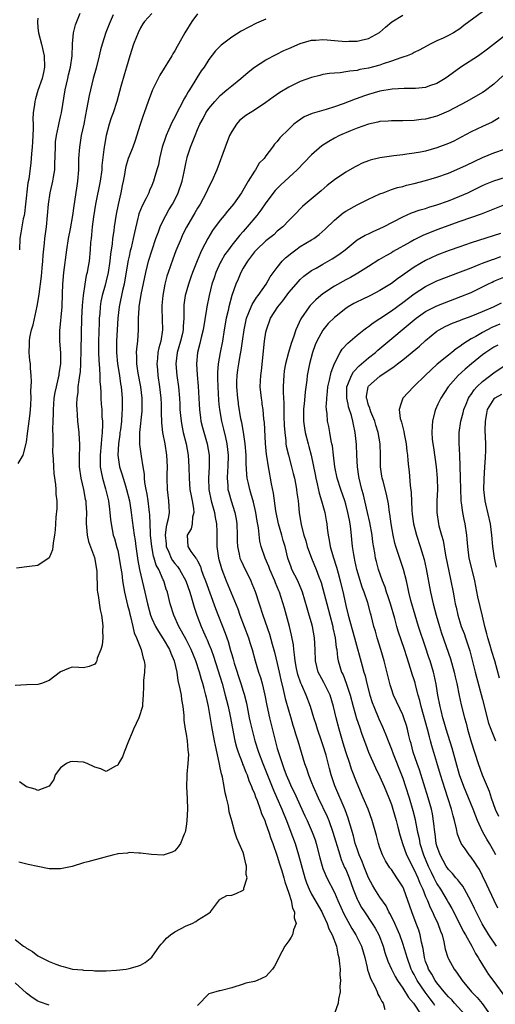
# Model space of a CAD drawing. Units: inches. Extents: x 2529000 to 2532000, y 1545000 to 1548000.
# Drawn here: x 2529574 to 2529657, y 1545327 to 1545499 of the extents above; entities that cross this region are included whole.
import ezdxf

# ---------------------------------------------------------------- set-up
doc = ezdxf.new("R2010")
doc.units = ezdxf.units.IN
doc.header["$MEASUREMENT"] = 0
doc.layers.add('LD25291545_2ft', color=143, linetype='Continuous')

msp = doc.modelspace()

# ---------------------------------------------------------------- linework, layer by layer
at = {"layer": 'LD25291545_2ft'}
for points, elevation in [([(2529597, 1545500.4), (2529595.71, 1545499), (2529595.41, 1545498.59), (2529595, 1545497.9), (2529594.57, 1545497), (2529594.29, 1545496.29), (2529593.8, 1545495), (2529593.13, 1545493), (2529592.56, 1545491), (2529592.2, 1545489.8), (2529591.58, 1545487.58), (2529591.3, 1545486.7), (2529590.85, 1545485), (2529590.2, 1545483), (2529589.88, 1545482.12), (2529589.53, 1545481), (2529588.97, 1545479), (2529588.66, 1545477.34), (2529588.61, 1545477), (2529588.58, 1545476.58), (2529588.24, 1545473.76), (2529588.2, 1545473), (2529587.92, 1545471), (2529587.11, 1545467), (2529586.75, 1545464.75), (2529586.54, 1545463), (2529586.41, 1545461.59), (2529586.33, 1545461), (2529586.26, 1545460.26), (2529586.18, 1545459), (2529585.99, 1545457), (2529585.79, 1545455.79), (2529585.64, 1545455), (2529585.5, 1545454.5), (2529585.24, 1545453), (2529584.96, 1545451), (2529584.78, 1545449.22), (2529584.67, 1545447), (2529584.53, 1545441.47), (2529584.48, 1545439), (2529584.41, 1545437.59), (2529584.33, 1545437), (2529584.17, 1545436.17), (2529584.04, 1545435), (2529583.99, 1545434.01), (2529583.82, 1545433), (2529583.78, 1545431.94), (2529583.77, 1545431.78), (2529583.81, 1545431), (2529583.91, 1545430.09), (2529583.98, 1545429), (2529584.2, 1545427), (2529584.22, 1545425.78), (2529584.28, 1545425), (2529584.29, 1545424.29), (2529584.22, 1545423), (2529584.23, 1545421.77), (2529584.27, 1545421), (2529584.56, 1545419), (2529585.01, 1545417), (2529585.32, 1545415.32), (2529585.4, 1545415), (2529585.44, 1545414.56), (2529585.52, 1545413), (2529585.46, 1545411.46), (2529585.46, 1545411), (2529585.53, 1545410.47), (2529585.63, 1545409), (2529585.89, 1545407.89), (2529586.94, 1545405.06), (2529587, 1545404.79), (2529587.31, 1545403), (2529587.32, 1545402.68), (2529587.39, 1545399.39), (2529587.44, 1545399), (2529587.59, 1545398.41), (2529587.91, 1545395.91), (2529588.18, 1545395), (2529588.36, 1545393.64), (2529588.41, 1545393), (2529588.36, 1545392.36), (2529588.38, 1545391), (2529588.28, 1545389.72), (2529588.06, 1545389), (2529587.43, 1545387.43), (2529587.33, 1545387), (2529587.23, 1545386.77), (2529587, 1545386.39), (2529586.02, 1545385.98), (2529585, 1545385.77), (2529584.2, 1545385.8), (2529583, 1545385.9), (2529582.38, 1545385.62), (2529581, 1545385.06), (2529579, 1545383.55), (2529577.62, 1545383), (2529577, 1545382.84), (2529575, 1545382.8), (2529573, 1545382.67)], 7818), ([(2529573, 1545338.17), (2529574.51, 1545337), (2529574.82, 1545336.82), (2529575, 1545336.65), (2529576.07, 1545336.07), (2529577, 1545335.32), (2529577.22, 1545335.22), (2529577.6, 1545335), (2529579, 1545334.34), (2529580.14, 1545333.86), (2529581, 1545333.55), (2529581.44, 1545333.44), (2529583.05, 1545333), (2529584.84, 1545332.84), (2529585, 1545332.8), (2529586.72, 1545332.72), (2529587, 1545332.68), (2529589, 1545332.68), (2529590.8, 1545332.8), (2529592.46, 1545333), (2529593, 1545333.1), (2529594.49, 1545333.51), (2529595, 1545333.67), (2529595.85, 1545334.15), (2529597, 1545335.06), (2529598.32, 1545337), (2529598.62, 1545337.38), (2529599, 1545337.73), (2529599.57, 1545338.43), (2529600.28, 1545339), (2529601, 1545339.5), (2529603, 1545340.57), (2529604.05, 1545341), (2529604.7, 1545341.3), (2529605, 1545341.54), (2529606.51, 1545342.51), (2529607, 1545342.8), (2529607.29, 1545343), (2529608.88, 1545345.12), (2529609, 1545345.23), (2529610.15, 1545345.85), (2529611, 1545345.93), (2529611.76, 1545346.24), (2529613, 1545346.79), (2529613.1, 1545346.9), (2529613.14, 1545347), (2529613.14, 1545347.14), (2529613.69, 1545349), (2529613.55, 1545349.55), (2529613.6, 1545351), (2529613.45, 1545351.45), (2529613.14, 1545353), (2529613, 1545353.4), (2529612.33, 1545355), (2529611.91, 1545355.91), (2529611.57, 1545357), (2529611, 1545358.93), (2529610.56, 1545360.56), (2529610.41, 1545361.59), (2529610.09, 1545363), (2529609.86, 1545363.86), (2529609.69, 1545365), (2529609.39, 1545366.61), (2529609.28, 1545367), (2529609.21, 1545367.21), (2529609, 1545368.26), (2529608.86, 1545368.86), (2529608.82, 1545369.18), (2529608.14, 1545372.14), (2529608, 1545373), (2529607.5, 1545375.5), (2529606.9, 1545379), (2529606.55, 1545380.55), (2529606.47, 1545381), (2529606.14, 1545382.14), (2529605.93, 1545383), (2529605.7, 1545383.7), (2529605.33, 1545385), (2529604.68, 1545387), (2529603.87, 1545389), (2529603, 1545390.71), (2529602.21, 1545392.21), (2529601.74, 1545393), (2529600.86, 1545395), (2529600.23, 1545397), (2529599.72, 1545399), (2529599.53, 1545399.53), (2529599.1, 1545401), (2529599, 1545401.2), (2529598.22, 1545403), (2529597.77, 1545403.77), (2529597.42, 1545405), (2529597.31, 1545405.31), (2529596.98, 1545407), (2529596.75, 1545409), (2529596.73, 1545409.27), (2529596.63, 1545412.63), (2529596.6, 1545413), (2529596.52, 1545413.48), (2529596.33, 1545415), (2529596.16, 1545416.16), (2529595.98, 1545417), (2529595.76, 1545418.24), (2529595.7, 1545419), (2529595.69, 1545419.69), (2529595.49, 1545421), (2529595.17, 1545422.83), (2529594.86, 1545424.86), (2529594.85, 1545425), (2529594.87, 1545425.13), (2529594.86, 1545427), (2529595.28, 1545430.72), (2529595.28, 1545431.94), (2529595.29, 1545433), (2529595.06, 1545435), (2529594.62, 1545437.38), (2529594.35, 1545439), (2529594.34, 1545440.34), (2529594.3, 1545441), (2529594.34, 1545441.66), (2529594.53, 1545443), (2529594.67, 1545445), (2529594.68, 1545445.32), (2529594.65, 1545447), (2529594.74, 1545448.74), (2529594.77, 1545449), (2529595.14, 1545451.14), (2529595.93, 1545455), (2529596.25, 1545456.25), (2529596.43, 1545457), (2529597.02, 1545458.98), (2529597.71, 1545461), (2529598.16, 1545462.16), (2529598.45, 1545463), (2529599, 1545464.14), (2529599.44, 1545465), (2529600, 1545466), (2529600.62, 1545467), (2529601, 1545467.73), (2529601.63, 1545469), (2529602.29, 1545471), (2529602.66, 1545472.66), (2529603, 1545474.38), (2529603.11, 1545474.89), (2529603.21, 1545475.21), (2529603.78, 1545477), (2529604.14, 1545477.86), (2529604.57, 1545479), (2529605, 1545480.04), (2529605.42, 1545481), (2529605.98, 1545482.02), (2529606.48, 1545483), (2529607, 1545483.75), (2529608.02, 1545485), (2529608.49, 1545485.51), (2529609, 1545486.04), (2529610.17, 1545487), (2529611, 1545487.73), (2529612.59, 1545489), (2529613.89, 1545490.11), (2529615.01, 1545490.99), (2529617, 1545492.27), (2529618.77, 1545493.23), (2529620.12, 1545493.88), (2529621, 1545494.28), (2529623, 1545495.14), (2529625, 1545495.73), (2529625.74, 1545495.74), (2529627, 1545495.86), (2529627.75, 1545495.75), (2529629, 1545495.66), (2529631, 1545495.48), (2529631.52, 1545495.52), (2529633, 1545495.52), (2529633.73, 1545495.73), (2529635, 1545495.98), (2529636.93, 1545497.07), (2529638, 1545498), (2529639.1, 1545498.9), (2529641, 1545500.1)], 7824), ([(2529590.18, 1545500.18), (2529589.5, 1545498.5), (2529588.95, 1545497.05), (2529588.28, 1545495), (2529588, 1545494), (2529587.77, 1545493), (2529587.21, 1545490.79), (2529586.71, 1545489), (2529586.22, 1545487), (2529586, 1545486), (2529585.56, 1545483.56), (2529585.36, 1545482.64), (2529585.05, 1545481), (2529584.62, 1545479), (2529584.28, 1545477), (2529584.14, 1545475), (2529584.11, 1545473), (2529583.95, 1545471), (2529583.82, 1545470.18), (2529583.43, 1545467.43), (2529583.3, 1545466.69), (2529583.1, 1545465), (2529582.67, 1545462.67), (2529582.33, 1545461), (2529582.02, 1545459), (2529581.48, 1545455), (2529581.32, 1545453), (2529581.27, 1545451.27), (2529581.18, 1545449), (2529580.82, 1545444.82), (2529580.81, 1545443), (2529580.95, 1545440.95), (2529580.96, 1545439), (2529580.68, 1545437.32), (2529580.66, 1545437), (2529580.58, 1545436.58), (2529580.19, 1545435), (2529579.99, 1545434.01), (2529579.83, 1545433), (2529579.74, 1545431.94), (2529579.66, 1545431), (2529579.66, 1545430.34), (2529579.6, 1545429), (2529579.57, 1545427.57), (2529579.63, 1545426.37), (2529579.6, 1545425), (2529579.59, 1545423.59), (2529579.67, 1545422.33), (2529579.72, 1545421), (2529579.81, 1545419.81), (2529580.11, 1545417.89), (2529580.18, 1545417), (2529580.18, 1545416.18), (2529580.31, 1545415), (2529580.3, 1545413.7), (2529580.17, 1545412.17), (2529580.1, 1545411), (2529580.06, 1545409.94), (2529579.94, 1545409), (2529579.68, 1545407.68), (2529579.65, 1545407), (2529579.59, 1545406.41), (2529578.97, 1545405.03), (2529577, 1545403.69), (2529575.54, 1545403.54), (2529573.24, 1545403.24)], 7816), ([(2529573.55, 1545421.55), (2529574.44, 1545423), (2529574.95, 1545425.05), (2529575, 1545425.28), (2529575.2, 1545426.8), (2529575.24, 1545427.24), (2529575.5, 1545429), (2529575.67, 1545430.33), (2529575.78, 1545431.78), (2529575.78, 1545431.94), (2529575.82, 1545433), (2529575.78, 1545434.22), (2529575.9, 1545435.9), (2529575.83, 1545437), (2529575.73, 1545438.27), (2529575.69, 1545439), (2529575.6, 1545439.6), (2529575.47, 1545441), (2529575.53, 1545442.47), (2529575.51, 1545443), (2529575.61, 1545443.61), (2529575.9, 1545445), (2529576.15, 1545445.85), (2529576.89, 1545449.11), (2529577.18, 1545450.82), (2529577.21, 1545451.21), (2529577.62, 1545454.38), (2529577.78, 1545455.78), (2529577.89, 1545457), (2529577.94, 1545458.06), (2529578.17, 1545460.17), (2529578.23, 1545461), (2529578.49, 1545463), (2529578.72, 1545465), (2529578.86, 1545467), (2529579.15, 1545469), (2529579.52, 1545470.48), (2529579.63, 1545471), (2529579.72, 1545471.72), (2529579.95, 1545473), (2529580, 1545474), (2529580.07, 1545477), (2529580.12, 1545477.88), (2529580.28, 1545479), (2529580.64, 1545480.64), (2529580.74, 1545481.26), (2529581, 1545482.27), (2529581.16, 1545483), (2529581.81, 1545487), (2529582.25, 1545489), (2529582.37, 1545489.63), (2529582.72, 1545491), (2529583, 1545493), (2529583.07, 1545494.93), (2529583.1, 1545495.1), (2529583.25, 1545497), (2529583.6, 1545498.4), (2529584.45, 1545500.45)], 7814), ([(2529605, 1545500.33), (2529603.98, 1545499), (2529602.76, 1545497), (2529601.67, 1545495), (2529601.41, 1545494.59), (2529601, 1545493.82), (2529600.67, 1545493.33), (2529600.5, 1545493), (2529599.74, 1545491.74), (2529599.17, 1545490.83), (2529598.41, 1545489.59), (2529597.08, 1545487), (2529596.35, 1545485), (2529595.67, 1545483), (2529595.48, 1545482.52), (2529594.95, 1545480.95), (2529594.01, 1545477.99), (2529593.64, 1545477), (2529593, 1545475.39), (2529592.86, 1545475), (2529592.43, 1545473.57), (2529592.31, 1545473), (2529592.17, 1545472.17), (2529591.94, 1545471), (2529591.77, 1545470.23), (2529591.53, 1545469), (2529591.07, 1545466.93), (2529590.75, 1545465.25), (2529590.41, 1545463), (2529590.33, 1545462.33), (2529590.11, 1545461), (2529590.02, 1545460.02), (2529589.75, 1545458.25), (2529589.64, 1545457), (2529589.35, 1545455), (2529589, 1545453.55), (2529588.8, 1545452.8), (2529588.3, 1545451), (2529588.07, 1545449.93), (2529587.93, 1545449), (2529587.86, 1545447.86), (2529587.77, 1545447), (2529587.73, 1545446.27), (2529587.62, 1545443), (2529587.62, 1545441), (2529587.67, 1545439.67), (2529587.83, 1545438.17), (2529587.88, 1545437), (2529587.89, 1545435.89), (2529587.97, 1545435), (2529588.03, 1545433.97), (2529588.05, 1545433), (2529588.13, 1545431.94), (2529588.2, 1545431), (2529588.25, 1545429.75), (2529588.32, 1545429), (2529588.35, 1545428.35), (2529588.3, 1545427), (2529588.16, 1545425.84), (2529588.11, 1545425), (2529587.91, 1545423), (2529587.94, 1545422.06), (2529587.94, 1545421), (2529588.08, 1545420.07), (2529588.32, 1545419), (2529588.87, 1545417.13), (2529589.38, 1545415), (2529589.56, 1545413.56), (2529589.65, 1545413), (2529589.75, 1545411.75), (2529589.85, 1545411), (2529590.02, 1545410.02), (2529590.23, 1545409), (2529590.42, 1545408.42), (2529590.86, 1545406.86), (2529591, 1545406.32), (2529591.29, 1545405), (2529591.51, 1545403.51), (2529591.72, 1545402.28), (2529591.86, 1545401), (2529592, 1545400), (2529592.21, 1545399), (2529592.73, 1545396.73), (2529593, 1545395.74), (2529593.14, 1545395.14), (2529593.25, 1545394.75), (2529593.67, 1545393), (2529593.9, 1545391.9), (2529594.32, 1545391), (2529595, 1545389.25), (2529595.12, 1545389), (2529595.46, 1545387.46), (2529595.67, 1545387), (2529595.74, 1545386.26), (2529595.71, 1545385), (2529595.55, 1545383.55), (2529595.52, 1545383), (2529595.52, 1545382.48), (2529595.47, 1545381), (2529595.37, 1545379.37), (2529595.36, 1545379), (2529594.7, 1545377), (2529593.77, 1545375), (2529593.57, 1545374.43), (2529592.89, 1545372.89), (2529592.13, 1545371), (2529591.84, 1545370.16), (2529591.14, 1545369), (2529591, 1545368.73), (2529590.49, 1545368.49), (2529589, 1545367.58), (2529588.05, 1545368.05), (2529587, 1545368.33), (2529585.63, 1545369), (2529585, 1545369.23), (2529583, 1545369.38), (2529582.69, 1545369.31), (2529582.01, 1545369), (2529581, 1545368.25), (2529580.05, 1545367), (2529579.81, 1545366.19), (2529578.97, 1545365.03), (2529577, 1545364.27), (2529576.51, 1545364.51), (2529575, 1545364.94), (2529573.79, 1545365.79)], 7820), ([(2529655, 1545500.66), (2529651.72, 1545498.27), (2529651, 1545497.68), (2529649.87, 1545497), (2529649, 1545496.51), (2529648.09, 1545496.09), (2529647, 1545495.61), (2529645.79, 1545495), (2529644, 1545494), (2529643, 1545493.53), (2529642.66, 1545493.34), (2529641.78, 1545493), (2529641, 1545492.74), (2529640.64, 1545492.64), (2529639, 1545492.02), (2529637.55, 1545491.55), (2529637, 1545491.34), (2529635, 1545490.82), (2529633.45, 1545490.55), (2529633, 1545490.43), (2529631.69, 1545490.31), (2529631, 1545490.16), (2529630.01, 1545490.01), (2529629, 1545489.96), (2529628.13, 1545489.87), (2529627, 1545489.68), (2529626.45, 1545489.55), (2529625, 1545489.19), (2529623, 1545488.47), (2529621, 1545487.51), (2529619.43, 1545486.57), (2529618.26, 1545485.74), (2529617, 1545484.78), (2529615, 1545483.46), (2529613.5, 1545482.5), (2529612.38, 1545481.62), (2529611.84, 1545481), (2529611, 1545479.71), (2529610.62, 1545479), (2529609.83, 1545477), (2529608.4, 1545473), (2529607.54, 1545471), (2529607, 1545470), (2529606.53, 1545469), (2529605.44, 1545467), (2529605, 1545466.28), (2529604.54, 1545465.46), (2529603.06, 1545462.94), (2529602.39, 1545461.61), (2529602.11, 1545461), (2529601.2, 1545458.8), (2529600.65, 1545457.35), (2529599.83, 1545455), (2529599.63, 1545454.37), (2529599.27, 1545453), (2529598.9, 1545451), (2529598.75, 1545449.25), (2529598.72, 1545449), (2529598.72, 1545448.72), (2529598.85, 1545445), (2529598.55, 1545443), (2529598.2, 1545441.8), (2529598.04, 1545441), (2529597.97, 1545439.97), (2529597.84, 1545439), (2529597.97, 1545437.97), (2529598.04, 1545437), (2529598.36, 1545435), (2529598.57, 1545433), (2529598.6, 1545431.94), (2529598.62, 1545431), (2529598.61, 1545430.61), (2529598.67, 1545428.67), (2529598.89, 1545427), (2529599.25, 1545425), (2529599.56, 1545423), (2529599.69, 1545421), (2529599.64, 1545419.64), (2529599.64, 1545419), (2529599.69, 1545417), (2529599.94, 1545415), (2529599.95, 1545414.05), (2529600.01, 1545413), (2529599.86, 1545411.86), (2529599.65, 1545411), (2529599.51, 1545410.49), (2529599.34, 1545409), (2529599.49, 1545407.49), (2529599.51, 1545407), (2529599.95, 1545406.05), (2529600.37, 1545405), (2529600.59, 1545404.59), (2529601, 1545404.04), (2529601.49, 1545403.49), (2529601.84, 1545403), (2529602.95, 1545401), (2529603.65, 1545399), (2529603.96, 1545398.04), (2529604.41, 1545396.41), (2529604.87, 1545395), (2529605.63, 1545393), (2529606.07, 1545392.07), (2529606.53, 1545391), (2529606.68, 1545390.68), (2529607, 1545389.91), (2529607.37, 1545389), (2529607.8, 1545387.8), (2529609.31, 1545383), (2529609.88, 1545381), (2529610.09, 1545380.09), (2529610.37, 1545379), (2529610.72, 1545377.28), (2529611.13, 1545375.13), (2529611.57, 1545373), (2529611.85, 1545371.85), (2529612.12, 1545371), (2529612.82, 1545369.18), (2529612.91, 1545368.91), (2529613, 1545368.71), (2529613.48, 1545367.48), (2529613.69, 1545367), (2529614.02, 1545366.02), (2529614.48, 1545365), (2529614.6, 1545364.6), (2529615, 1545363.72), (2529615.18, 1545363.18), (2529615.46, 1545362.54), (2529616.01, 1545361), (2529616.24, 1545360.24), (2529616.79, 1545359), (2529617, 1545358.46), (2529617.51, 1545357), (2529617.86, 1545355.86), (2529618.21, 1545355), (2529619, 1545352.79), (2529619.41, 1545351.41), (2529619.8, 1545350.2), (2529620.14, 1545349), (2529620.3, 1545348.3), (2529621, 1545346.28), (2529621.41, 1545345), (2529621.66, 1545343.66), (2529622.04, 1545343), (2529621.98, 1545341.98), (2529622.32, 1545341), (2529621.85, 1545339.85), (2529621.69, 1545339), (2529621.44, 1545338.56), (2529621, 1545337.91), (2529620.34, 1545337), (2529619.28, 1545335), (2529619, 1545334.36), (2529618.5, 1545333.5), (2529618.14, 1545333), (2529617, 1545331.68), (2529615.47, 1545331), (2529615, 1545330.83), (2529613.49, 1545330.51), (2529613, 1545330.37), (2529611, 1545329.73), (2529609.23, 1545329.23), (2529609, 1545329.19), (2529608.81, 1545329.19), (2529608.2, 1545329), (2529607, 1545328.68), (2529605, 1545326.62)], 7826), ([(2529617, 1545499.42), (2529615.33, 1545498.67), (2529613.98, 1545498.02), (2529612.68, 1545497.32), (2529611, 1545496.26), (2529609.14, 1545494.86), (2529608.16, 1545493.84), (2529607, 1545492.33), (2529606.14, 1545491), (2529605.66, 1545490.34), (2529604.89, 1545489.11), (2529604.56, 1545488.56), (2529603.58, 1545487), (2529603.34, 1545486.66), (2529603, 1545486.03), (2529602.6, 1545485.4), (2529602.42, 1545485), (2529601.85, 1545483.85), (2529601.38, 1545483), (2529601, 1545482.2), (2529600.58, 1545481.42), (2529599.93, 1545479.93), (2529599.5, 1545479), (2529599.36, 1545478.64), (2529598.81, 1545477), (2529598.35, 1545475), (2529598.14, 1545473.86), (2529597.89, 1545473), (2529597.4, 1545471.4), (2529597.29, 1545471), (2529597, 1545470.28), (2529596.61, 1545469.39), (2529596.46, 1545469), (2529595.93, 1545467.93), (2529595.28, 1545466.72), (2529594.72, 1545465.28), (2529594.64, 1545465), (2529594.55, 1545464.55), (2529593.95, 1545462.05), (2529593.74, 1545461), (2529593.35, 1545459.35), (2529593.2, 1545458.8), (2529593, 1545457.85), (2529592.85, 1545457.15), (2529592.28, 1545453.72), (2529592.13, 1545453), (2529591.85, 1545451.85), (2529591.27, 1545449), (2529591.04, 1545447.04), (2529590.9, 1545445), (2529590.79, 1545443), (2529590.78, 1545441.22), (2529590.79, 1545441), (2529590.99, 1545438.99), (2529591.32, 1545437), (2529591.52, 1545435.52), (2529591.62, 1545435), (2529591.68, 1545434.32), (2529591.78, 1545433), (2529591.8, 1545431.94), (2529591.8, 1545431.8), (2529591.79, 1545431), (2529591.71, 1545430.29), (2529591.65, 1545429), (2529591.47, 1545427.47), (2529591.4, 1545427), (2529591.36, 1545426.64), (2529591.14, 1545425), (2529591.04, 1545423.04), (2529591.34, 1545421), (2529591.74, 1545419.74), (2529591.94, 1545419), (2529592.35, 1545417.65), (2529592.56, 1545417), (2529593.06, 1545415), (2529593.39, 1545413), (2529593.57, 1545411.57), (2529593.71, 1545410.29), (2529593.89, 1545409), (2529594.04, 1545408.04), (2529594.17, 1545407), (2529594.54, 1545404.54), (2529594.84, 1545403), (2529595.78, 1545399), (2529596.22, 1545397), (2529596.76, 1545395), (2529597, 1545394.41), (2529597.66, 1545393), (2529598.14, 1545392.14), (2529599, 1545390.85), (2529600.08, 1545389), (2529600.33, 1545388.33), (2529600.92, 1545387), (2529601.35, 1545385), (2529601.54, 1545383.54), (2529601.91, 1545382.09), (2529602.11, 1545381), (2529602.2, 1545380.2), (2529602.43, 1545379), (2529602.58, 1545377.42), (2529602.58, 1545376.58), (2529602.82, 1545375), (2529603, 1545374.12), (2529603.19, 1545373), (2529603.31, 1545371.31), (2529603.37, 1545371), (2529603.41, 1545370.59), (2529603.3, 1545369), (2529603.13, 1545367.13), (2529603.14, 1545366.86), (2529603.09, 1545365), (2529603.18, 1545362.82), (2529603.23, 1545361), (2529603.15, 1545359), (2529603, 1545357.96), (2529602.82, 1545357), (2529602.65, 1545356.65), (2529602.02, 1545355), (2529601.62, 1545354.38), (2529601, 1545353.73), (2529600.53, 1545353.47), (2529599, 1545352.95), (2529596.95, 1545353.05), (2529595, 1545353.32), (2529594.7, 1545353.3), (2529593, 1545353.4), (2529592.7, 1545353.3), (2529591, 1545353.16), (2529590.88, 1545353.12), (2529590.34, 1545353), (2529588.56, 1545352.56), (2529585.78, 1545351.78), (2529585, 1545351.6), (2529583.03, 1545350.97), (2529581, 1545350.54), (2529579.44, 1545350.56), (2529579, 1545350.55), (2529577, 1545350.94), (2529575.31, 1545351.31), (2529573.69, 1545351.69)], 7822), ([(2529577, 1545499.57), (2529576.91, 1545499), (2529577, 1545497.88), (2529577.09, 1545497), (2529577.64, 1545495), (2529578.11, 1545493), (2529578.16, 1545491), (2529577.97, 1545490.03), (2529577.74, 1545489), (2529577, 1545486.87), (2529576.58, 1545485.42), (2529576.47, 1545485), (2529576.42, 1545484.42), (2529576.2, 1545483), (2529576.14, 1545481.86), (2529576.16, 1545481), (2529576.16, 1545480.16), (2529576.09, 1545477.91), (2529576.01, 1545477), (2529575.86, 1545475.86), (2529575.81, 1545475), (2529575.75, 1545474.25), (2529575.39, 1545471.39), (2529575.27, 1545470.73), (2529574.86, 1545467), (2529574.64, 1545465.36), (2529574.58, 1545465), (2529574.44, 1545464.44), (2529574.17, 1545463), (2529573.99, 1545461.99), (2529573.85, 1545461), (2529573.79, 1545459)], 7812), ([(2529659.55, 1545497), (2529655.87, 1545494.13), (2529654.27, 1545493), (2529651.2, 1545491), (2529649, 1545489.39), (2529648.44, 1545489), (2529647, 1545488.15), (2529645.71, 1545487.71), (2529645, 1545487.43), (2529643.26, 1545487.26), (2529643, 1545487.22), (2529641.24, 1545487.24), (2529639.14, 1545487.14), (2529637, 1545486.76), (2529635, 1545486.17), (2529634.12, 1545485.88), (2529633, 1545485.47), (2529632.64, 1545485.36), (2529630.56, 1545484.56), (2529629, 1545484.02), (2529627.57, 1545483.57), (2529625.12, 1545482.88), (2529623.71, 1545482.29), (2529622.51, 1545481.49), (2529621.91, 1545481), (2529621, 1545480.14), (2529619.42, 1545478.58), (2529619, 1545477.99), (2529618.51, 1545477.49), (2529618.16, 1545477), (2529617, 1545475.48), (2529616.67, 1545475), (2529615.84, 1545474.16), (2529615.16, 1545473), (2529615, 1545472.78), (2529613.91, 1545471), (2529612.73, 1545469), (2529611.3, 1545467), (2529610.25, 1545465.75), (2529609.66, 1545465), (2529609, 1545464.19), (2529607.65, 1545462.35), (2529606.83, 1545461), (2529605.78, 1545459), (2529605.52, 1545458.48), (2529604.94, 1545457.06), (2529604.12, 1545455), (2529603.83, 1545454.17), (2529603.41, 1545453), (2529602.86, 1545451), (2529602.63, 1545449.37), (2529602.6, 1545449), (2529602.61, 1545448.61), (2529602.58, 1545447), (2529602.47, 1545445.53), (2529602.47, 1545445), (2529602.34, 1545444.34), (2529602.03, 1545443), (2529601.46, 1545441), (2529601.18, 1545439), (2529601.35, 1545437), (2529601.65, 1545435), (2529601.84, 1545433), (2529601.89, 1545431.94), (2529601.93, 1545431), (2529602.04, 1545429.96), (2529602.11, 1545429), (2529602.24, 1545428.24), (2529602.51, 1545427), (2529602.99, 1545425), (2529603.36, 1545423), (2529603.5, 1545421), (2529603.52, 1545419), (2529603.68, 1545417), (2529603.87, 1545415.87), (2529604.05, 1545415), (2529604.31, 1545413.69), (2529604.37, 1545413), (2529604.14, 1545412.14), (2529604.08, 1545411), (2529603.87, 1545410.13), (2529603.17, 1545409), (2529603.32, 1545407), (2529603.84, 1545406.16), (2529604.68, 1545405), (2529604.83, 1545404.83), (2529605, 1545404.48), (2529605.5, 1545403.5), (2529605.65, 1545403), (2529606.02, 1545401.98), (2529606.41, 1545401), (2529608.15, 1545396.15), (2529609.83, 1545391.83), (2529610.36, 1545390.36), (2529610.8, 1545388.8), (2529611, 1545388.07), (2529611.25, 1545387.25), (2529611.44, 1545386.56), (2529612.6, 1545383), (2529613, 1545381.67), (2529613.17, 1545381.17), (2529613.58, 1545379.58), (2529614.08, 1545377), (2529614.24, 1545376.24), (2529614.62, 1545374.62), (2529615.08, 1545373), (2529615.72, 1545371), (2529616.46, 1545369), (2529618.31, 1545364.31), (2529618.9, 1545363), (2529619.77, 1545361), (2529620.12, 1545360.12), (2529620.59, 1545359), (2529621.38, 1545357), (2529622.1, 1545355), (2529622.72, 1545353), (2529623.81, 1545349), (2529624.1, 1545348.1), (2529624.56, 1545347), (2529625, 1545346.14), (2529626.79, 1545343), (2529627, 1545342.58), (2529627.72, 1545341), (2529628.02, 1545340.02), (2529628.6, 1545339), (2529629.35, 1545337), (2529629.61, 1545335.61), (2529629.81, 1545335), (2529629.88, 1545333.88), (2529630.01, 1545333), (2529629.98, 1545331.98), (2529630.07, 1545331), (2529629.94, 1545329.94), (2529630, 1545329), (2529629.7, 1545327.7), (2529629.66, 1545327), (2529629, 1545325.2)], 7828), ([(2529658.56, 1545489.44), (2529657, 1545488.03), (2529655.27, 1545486.73), (2529655, 1545486.55), (2529652.23, 1545485), (2529649, 1545483.27), (2529647, 1545482.41), (2529645, 1545481.87), (2529644.21, 1545481.79), (2529643, 1545481.63), (2529641, 1545481.59), (2529639, 1545481.6), (2529638.46, 1545481.54), (2529637, 1545481.46), (2529636.64, 1545481.36), (2529635, 1545481.03), (2529633, 1545480.29), (2529631.81, 1545479.81), (2529629.91, 1545479), (2529629, 1545478.53), (2529628.02, 1545477.98), (2529626.82, 1545477.18), (2529625, 1545475.62), (2529622.46, 1545473), (2529619.63, 1545470.37), (2529619, 1545469.75), (2529618.64, 1545469.36), (2529617, 1545467.21), (2529616.09, 1545465.91), (2529615.39, 1545465), (2529613.72, 1545463), (2529613, 1545462.18), (2529612.43, 1545461.57), (2529611, 1545459.79), (2529610.41, 1545459), (2529609.82, 1545458.18), (2529609.15, 1545457), (2529609, 1545456.69), (2529608.23, 1545455), (2529607.91, 1545454.09), (2529607.54, 1545453), (2529607.02, 1545450.98), (2529606.63, 1545449), (2529606.58, 1545448.58), (2529605.99, 1545445), (2529605.63, 1545443.63), (2529605.41, 1545442.59), (2529604.98, 1545441), (2529604.8, 1545439), (2529604.92, 1545437.08), (2529605.12, 1545435.12), (2529605.25, 1545433), (2529605.3, 1545431.94), (2529605.35, 1545431), (2529605.53, 1545429.53), (2529605.61, 1545429), (2529605.88, 1545427.88), (2529606.69, 1545425), (2529607.04, 1545423), (2529607.07, 1545421), (2529606.95, 1545419), (2529607.01, 1545417), (2529607.41, 1545415), (2529607.98, 1545413), (2529608.11, 1545412.11), (2529608.34, 1545411), (2529608.39, 1545409.61), (2529608.39, 1545407), (2529608.67, 1545405), (2529609.19, 1545403.19), (2529609.25, 1545403), (2529610.05, 1545401), (2529612.08, 1545396.08), (2529612.43, 1545395), (2529613.94, 1545391), (2529614.18, 1545390.18), (2529614.56, 1545389), (2529615.11, 1545387), (2529615.72, 1545385), (2529616.05, 1545384.05), (2529616.34, 1545383), (2529616.83, 1545381), (2529617.18, 1545379.18), (2529617.65, 1545377), (2529618.49, 1545373.51), (2529619, 1545371.62), (2529619.25, 1545370.75), (2529619.82, 1545369), (2529620.15, 1545368.15), (2529620.54, 1545367), (2529621, 1545365.94), (2529621.45, 1545365), (2529621.97, 1545363.97), (2529623.85, 1545359.85), (2529624.26, 1545359), (2529625.13, 1545357), (2529625.61, 1545355.61), (2529625.8, 1545355), (2529626.46, 1545352.46), (2529626.86, 1545351), (2529627, 1545350.61), (2529627.66, 1545349), (2529629, 1545346.43), (2529629.6, 1545345), (2529630.64, 1545342.64), (2529632.09, 1545340.09), (2529632.79, 1545339), (2529633.74, 1545337), (2529634.32, 1545335), (2529634.76, 1545333.24), (2529634.83, 1545332.83), (2529635, 1545332.4), (2529635.34, 1545331.34), (2529636.09, 1545329.91), (2529636.5, 1545329), (2529636.62, 1545328.62), (2529637, 1545328.02), (2529637.32, 1545327.32), (2529637.57, 1545327), (2529637.88, 1545325.88)], 7830), ([(2529657.91, 1545482.09), (2529656.65, 1545481.35), (2529655, 1545480.62), (2529653, 1545479.68), (2529651.27, 1545478.73), (2529649.95, 1545478.05), (2529649, 1545477.62), (2529647, 1545476.86), (2529645, 1545476.3), (2529644.11, 1545476.11), (2529643, 1545475.91), (2529641.72, 1545475.72), (2529641, 1545475.65), (2529639.45, 1545475.45), (2529639, 1545475.42), (2529637, 1545475.12), (2529635.3, 1545474.7), (2529635, 1545474.6), (2529633.86, 1545474.14), (2529633, 1545473.73), (2529632.52, 1545473.48), (2529631, 1545472.59), (2529629, 1545471.24), (2529627.73, 1545470.27), (2529626.66, 1545469.34), (2529623.88, 1545467), (2529623.42, 1545466.58), (2529621.89, 1545465), (2529621, 1545464.14), (2529619.94, 1545463), (2529619, 1545462.23), (2529618.36, 1545461.64), (2529617, 1545460.57), (2529615.35, 1545459), (2529615, 1545458.62), (2529614.31, 1545457.69), (2529613.75, 1545457), (2529613, 1545455.75), (2529612.59, 1545455), (2529612.13, 1545453.87), (2529611.75, 1545453), (2529611.04, 1545450.96), (2529610.49, 1545449), (2529610.35, 1545448.35), (2529610.01, 1545447), (2529609.67, 1545445), (2529609.36, 1545443), (2529608.96, 1545441), (2529608.6, 1545439), (2529608.49, 1545437.51), (2529608.48, 1545437), (2529608.51, 1545436.51), (2529608.54, 1545435), (2529608.68, 1545432.68), (2529608.75, 1545431.94), (2529608.84, 1545431), (2529609.19, 1545429), (2529609.57, 1545427.57), (2529609.89, 1545426.11), (2529610.16, 1545425), (2529610.37, 1545423), (2529610.32, 1545421), (2529610.26, 1545420.26), (2529610.2, 1545419), (2529610.32, 1545417.68), (2529610.34, 1545417), (2529610.47, 1545416.47), (2529610.89, 1545415), (2529611.55, 1545413), (2529611.78, 1545411.78), (2529611.91, 1545411), (2529611.95, 1545409), (2529611.96, 1545407.96), (2529612, 1545407), (2529612.31, 1545405.69), (2529612.45, 1545405), (2529612.6, 1545404.6), (2529613, 1545403.74), (2529614.34, 1545401), (2529614.55, 1545400.55), (2529615.12, 1545399.12), (2529615.82, 1545397), (2529616.44, 1545395), (2529617.65, 1545391.65), (2529618.1, 1545389.89), (2529618.5, 1545388.5), (2529619, 1545386.51), (2529619.35, 1545385), (2529619.63, 1545383.64), (2529620.04, 1545381.96), (2529620.37, 1545380.37), (2529621, 1545378.19), (2529621.37, 1545377), (2529621.72, 1545375.72), (2529621.95, 1545375), (2529622.17, 1545374.17), (2529622.57, 1545373), (2529623.2, 1545371), (2529623.78, 1545369), (2529624.11, 1545368.11), (2529624.46, 1545367), (2529625, 1545365.7), (2529625.26, 1545365), (2529626.14, 1545363), (2529627.73, 1545359.73), (2529628.03, 1545359), (2529628.76, 1545357), (2529629.94, 1545353), (2529630.2, 1545352.2), (2529630.81, 1545350.81), (2529631, 1545350.41), (2529631.58, 1545349), (2529632.32, 1545347), (2529633, 1545345.24), (2529633.11, 1545345), (2529633.77, 1545343.77), (2529634.26, 1545343), (2529635.62, 1545341), (2529636.15, 1545340.15), (2529636.78, 1545339), (2529637.55, 1545337), (2529637.88, 1545335.88), (2529638.4, 1545334.4), (2529639.05, 1545333), (2529639.68, 1545331.68), (2529640.1, 1545331), (2529641, 1545329.64), (2529642, 1545328), (2529642.91, 1545327), (2529644.21, 1545325)], 7832), ([(2529646.63, 1545326.63), (2529646.41, 1545327), (2529645.79, 1545327.79), (2529644.93, 1545328.93), (2529643.54, 1545331), (2529643, 1545332.05), (2529642.65, 1545332.65), (2529642.49, 1545333), (2529641.75, 1545335), (2529641.6, 1545335.6), (2529641, 1545337.45), (2529640.46, 1545339), (2529640.04, 1545340.04), (2529639.59, 1545341), (2529639, 1545342.22), (2529638.74, 1545342.74), (2529638.57, 1545343), (2529638.06, 1545344.06), (2529637, 1545345.56), (2529636.1, 1545347), (2529635.69, 1545347.69), (2529634.98, 1545348.98), (2529634.17, 1545351), (2529633.86, 1545351.86), (2529633.37, 1545353), (2529633, 1545354.03), (2529632.68, 1545355), (2529632.34, 1545356.34), (2529631.77, 1545358.23), (2529631.57, 1545359), (2529631.43, 1545359.43), (2529630.89, 1545360.89), (2529629.06, 1545365.06), (2529628.44, 1545367), (2529628.13, 1545368.13), (2529627.54, 1545370.46), (2529627, 1545372.29), (2529626.77, 1545373), (2529626.07, 1545375), (2529625.82, 1545375.82), (2529625.43, 1545377), (2529624.83, 1545379), (2529624.06, 1545381), (2529623.29, 1545382.71), (2529623.1, 1545383.1), (2529622.6, 1545384.6), (2529622.38, 1545385.62), (2529622.12, 1545387), (2529622.04, 1545388.04), (2529621.87, 1545389), (2529621.81, 1545389.81), (2529621.5, 1545391.5), (2529621.15, 1545393), (2529620.23, 1545396.23), (2529619.36, 1545399), (2529619.25, 1545399.25), (2529618.68, 1545400.68), (2529618.56, 1545401), (2529617.68, 1545403), (2529617.5, 1545403.5), (2529616.84, 1545405), (2529616.18, 1545407), (2529615.95, 1545407.95), (2529615.7, 1545410.3), (2529615.48, 1545411.48), (2529615.23, 1545413), (2529614.81, 1545414.81), (2529614.37, 1545416.37), (2529614.16, 1545417), (2529613.95, 1545418.05), (2529613.73, 1545419), (2529613.65, 1545419.65), (2529613.56, 1545421.56), (2529613.54, 1545423), (2529613.38, 1545425), (2529613.05, 1545427.05), (2529612.75, 1545428.75), (2529612.62, 1545429.38), (2529612.21, 1545431.94), (2529612.18, 1545432.18), (2529612.06, 1545433), (2529611.88, 1545435), (2529611.92, 1545435.92), (2529611.94, 1545437), (2529612.06, 1545437.94), (2529612.23, 1545439), (2529612.48, 1545440.48), (2529612.66, 1545441.34), (2529612.9, 1545443), (2529613.16, 1545445), (2529613.58, 1545447), (2529614.03, 1545448.03), (2529614.4, 1545449), (2529614.58, 1545449.42), (2529615.37, 1545450.63), (2529615.66, 1545451), (2529617.04, 1545453), (2529617.75, 1545454.25), (2529619, 1545455.92), (2529619.86, 1545457), (2529620.42, 1545457.58), (2529621.52, 1545458.48), (2529622.23, 1545459), (2529623, 1545459.55), (2529625, 1545460.74), (2529625.41, 1545461), (2529626.33, 1545461.67), (2529627.41, 1545462.59), (2529629, 1545464.16), (2529630.56, 1545465.44), (2529631, 1545465.75), (2529633, 1545466.89), (2529635, 1545467.85), (2529637, 1545468.77), (2529637.57, 1545469), (2529639, 1545469.53), (2529640.1, 1545469.9), (2529641, 1545470.11), (2529641.68, 1545470.32), (2529643, 1545470.61), (2529645, 1545471.12), (2529647, 1545471.71), (2529649, 1545472.42), (2529651, 1545473.27), (2529652.16, 1545473.84), (2529655, 1545475.16), (2529657, 1545475.97), (2529659, 1545476.67)], 7834), ([(2529651.93, 1545325), (2529650.06, 1545327), (2529649.58, 1545327.58), (2529649, 1545328.12), (2529648.61, 1545328.61), (2529648.26, 1545329), (2529647, 1545330.55), (2529646.68, 1545331), (2529646.09, 1545332.09), (2529645.5, 1545333), (2529645.37, 1545333.37), (2529645, 1545334.34), (2529644.79, 1545335), (2529644.57, 1545336.57), (2529644.28, 1545337.72), (2529644.06, 1545339), (2529643.8, 1545339.8), (2529643.35, 1545341), (2529642.57, 1545343), (2529641.19, 1545347), (2529641, 1545347.4), (2529639.98, 1545349), (2529639, 1545350.41), (2529638.74, 1545350.74), (2529637.96, 1545351.96), (2529637.44, 1545353), (2529637, 1545354.2), (2529636.72, 1545355), (2529636.37, 1545356.37), (2529635.64, 1545359), (2529634.92, 1545361), (2529634.08, 1545363), (2529633, 1545365.47), (2529632.03, 1545368.03), (2529631.72, 1545369), (2529631.03, 1545371.03), (2529630.55, 1545372.55), (2529629.84, 1545375), (2529629.33, 1545377), (2529628.87, 1545379), (2529628.26, 1545381), (2529627.18, 1545383.18), (2529626.45, 1545384.45), (2529626.18, 1545385), (2529625.67, 1545387), (2529625.62, 1545389), (2529625.52, 1545391), (2529625.17, 1545393), (2529625, 1545393.64), (2529624.61, 1545395), (2529624.23, 1545396.23), (2529623.43, 1545399), (2529623.32, 1545399.32), (2529622.59, 1545401), (2529621.56, 1545403), (2529621.4, 1545403.4), (2529620.83, 1545405), (2529620.35, 1545407), (2529620.04, 1545408.04), (2529619.78, 1545409), (2529619.18, 1545411), (2529618.74, 1545413.26), (2529618.35, 1545416.35), (2529617.99, 1545418.01), (2529617.82, 1545419), (2529617.67, 1545419.67), (2529617.44, 1545421), (2529617.16, 1545422.84), (2529617.11, 1545423.11), (2529616.94, 1545425.06), (2529616.74, 1545428.74), (2529616.66, 1545429.34), (2529616.49, 1545431), (2529616.37, 1545431.94), (2529616.32, 1545432.32), (2529616.2, 1545433), (2529616.01, 1545435), (2529616.03, 1545436.03), (2529616.08, 1545437), (2529616.2, 1545437.8), (2529616.77, 1545443), (2529617, 1545444.57), (2529617.08, 1545445), (2529617.8, 1545447), (2529619.06, 1545449), (2529619.94, 1545450.06), (2529621, 1545451.49), (2529622.3, 1545453), (2529623, 1545453.78), (2529623.63, 1545454.37), (2529625, 1545455.35), (2529625.8, 1545455.8), (2529627, 1545456.5), (2529628.6, 1545457.4), (2529629.81, 1545458.19), (2529630.87, 1545459), (2529633, 1545460.71), (2529634.43, 1545461.57), (2529635, 1545461.81), (2529635.8, 1545462.2), (2529637, 1545462.7), (2529637.62, 1545463), (2529641, 1545464.76), (2529642.56, 1545465.44), (2529644.03, 1545465.97), (2529645, 1545466.25), (2529645.55, 1545466.45), (2529647, 1545466.88), (2529649, 1545467.58), (2529651, 1545468.38), (2529652.41, 1545469), (2529655, 1545470.24), (2529655.53, 1545470.47), (2529657, 1545471.06), (2529659, 1545471.71)], 7836), ([(2529659.15, 1545467), (2529656.21, 1545465.79), (2529654.75, 1545465.25), (2529651, 1545463.94), (2529647, 1545462.47), (2529644.52, 1545461.48), (2529643, 1545460.71), (2529642.32, 1545460.32), (2529639.33, 1545458.67), (2529639, 1545458.46), (2529638.04, 1545457.96), (2529636.79, 1545457.21), (2529635, 1545456.09), (2529633.12, 1545454.88), (2529631.84, 1545454.16), (2529631, 1545453.73), (2529629, 1545452.61), (2529627, 1545451.28), (2529626.65, 1545451), (2529625.76, 1545450.24), (2529624.78, 1545449.22), (2529624.6, 1545449), (2529623.12, 1545446.88), (2529622.24, 1545445), (2529621.88, 1545443.88), (2529621.41, 1545442.59), (2529620.98, 1545441.02), (2529620.46, 1545439), (2529620.22, 1545437.78), (2529620.13, 1545437), (2529620.1, 1545436.1), (2529620.02, 1545435), (2529620.01, 1545433.99), (2529620.12, 1545432.12), (2529620.12, 1545431.94), (2529620.12, 1545431), (2529620.14, 1545429.86), (2529620.21, 1545428.21), (2529620.29, 1545427), (2529620.48, 1545425.52), (2529620.51, 1545425), (2529620.57, 1545424.57), (2529620.95, 1545423), (2529621.51, 1545421), (2529621.79, 1545419.79), (2529621.99, 1545419), (2529622.23, 1545417.77), (2529622.35, 1545417), (2529622.41, 1545416.41), (2529622.63, 1545415), (2529622.84, 1545413), (2529623.19, 1545410.81), (2529623.67, 1545409), (2529623.98, 1545407.98), (2529624.26, 1545407), (2529624.97, 1545405), (2529625.82, 1545403), (2529626.3, 1545401.7), (2529626.58, 1545401), (2529626.69, 1545400.69), (2529627, 1545399.6), (2529627.66, 1545397), (2529628.71, 1545393), (2529628.75, 1545392.75), (2529629.13, 1545391), (2529629.34, 1545389.34), (2529629.42, 1545389), (2529629.57, 1545387.57), (2529629.69, 1545387), (2529630.28, 1545385), (2529630.52, 1545384.52), (2529631.08, 1545383.08), (2529631.77, 1545381), (2529632.31, 1545379), (2529632.91, 1545376.91), (2529633.4, 1545375.4), (2529633.84, 1545374.16), (2529634.44, 1545372.44), (2529635, 1545370.96), (2529636.23, 1545368.23), (2529637, 1545366.66), (2529637.72, 1545365), (2529638.54, 1545363), (2529639, 1545361.8), (2529639.26, 1545361), (2529639.83, 1545359), (2529640.13, 1545357.87), (2529640.48, 1545356.48), (2529640.95, 1545355), (2529641.67, 1545353), (2529642.1, 1545352.1), (2529642.66, 1545351), (2529643, 1545350.39), (2529643.63, 1545349), (2529644.01, 1545348.01), (2529644.49, 1545347), (2529645, 1545345.72), (2529645.32, 1545345), (2529645.79, 1545343.79), (2529646.21, 1545343), (2529646.44, 1545342.44), (2529647.15, 1545341), (2529647.62, 1545339.62), (2529647.89, 1545339), (2529648.22, 1545337.78), (2529648.45, 1545336.45), (2529648.91, 1545335), (2529649, 1545334.81), (2529650, 1545333), (2529650.44, 1545332.44), (2529651.39, 1545331), (2529653.06, 1545329), (2529654.02, 1545328.02), (2529654.93, 1545326.93), (2529656.3, 1545325)], 7838), ([(2529658.13, 1545461.87), (2529653, 1545460.22), (2529651, 1545459.54), (2529649.13, 1545458.87), (2529647, 1545458.03), (2529645, 1545457.1), (2529643, 1545455.95), (2529641.25, 1545454.75), (2529641, 1545454.55), (2529640.07, 1545453.93), (2529639, 1545453.11), (2529637, 1545451.86), (2529635.32, 1545451), (2529633.75, 1545450.25), (2529633, 1545449.87), (2529632.43, 1545449.57), (2529631.44, 1545449), (2529631, 1545448.71), (2529629, 1545447.14), (2529627.94, 1545446.06), (2529627, 1545444.89), (2529625.93, 1545443), (2529625.66, 1545442.34), (2529625.18, 1545441), (2529624.65, 1545439), (2529624.25, 1545437), (2529624.16, 1545436.16), (2529623.87, 1545434.13), (2529623.69, 1545431.94), (2529623.66, 1545431.66), (2529623.59, 1545431), (2529623.6, 1545429), (2529623.76, 1545427.76), (2529623.9, 1545427), (2529624.41, 1545425), (2529624.55, 1545424.55), (2529624.91, 1545423), (2529625.62, 1545419.62), (2529625.73, 1545419), (2529625.98, 1545418.02), (2529626.35, 1545416.35), (2529626.77, 1545415), (2529627.32, 1545413), (2529627.56, 1545411.56), (2529627.68, 1545411), (2529627.75, 1545410.25), (2529627.91, 1545409), (2529628.12, 1545408.12), (2529628.28, 1545407), (2529628.79, 1545405.21), (2529629.39, 1545403.39), (2529629.68, 1545402.32), (2529630.05, 1545401), (2529630.61, 1545398.61), (2529631, 1545396.67), (2529631.42, 1545395), (2529632.56, 1545391), (2529633.88, 1545386.12), (2529634.19, 1545385), (2529634.38, 1545384.38), (2529634.7, 1545383), (2529635.22, 1545381), (2529635.66, 1545379.66), (2529635.91, 1545379), (2529636.82, 1545376.82), (2529637.45, 1545375.45), (2529638.04, 1545374.04), (2529638.42, 1545373), (2529639, 1545371.52), (2529639.29, 1545370.71), (2529640.78, 1545367), (2529641, 1545366.42), (2529641.5, 1545365), (2529642.14, 1545363), (2529642.78, 1545360.78), (2529643.17, 1545359.17), (2529643.24, 1545358.76), (2529643.59, 1545357), (2529643.86, 1545355.86), (2529644.02, 1545355), (2529644.63, 1545353), (2529645.47, 1545351), (2529645.96, 1545349.96), (2529646.45, 1545349), (2529646.62, 1545348.62), (2529647, 1545347.91), (2529647.6, 1545347), (2529648.78, 1545345), (2529649, 1545344.58), (2529649.6, 1545343.6), (2529650.94, 1545341), (2529651.62, 1545339.62), (2529651.99, 1545339), (2529653.1, 1545337), (2529653.74, 1545335.74), (2529654.23, 1545335), (2529654.5, 1545334.5), (2529655, 1545333.74), (2529655.45, 1545333), (2529656.06, 1545332.06), (2529657, 1545330.79), (2529659, 1545327.99)], 7840), ([(2529657.41, 1545337), (2529656.07, 1545339), (2529654.91, 1545340.91), (2529653.85, 1545343), (2529653.59, 1545343.59), (2529652.94, 1545344.94), (2529651.82, 1545347), (2529651.52, 1545347.52), (2529651, 1545348.14), (2529650.64, 1545348.64), (2529650.32, 1545349), (2529649.72, 1545349.72), (2529649, 1545350.44), (2529648.63, 1545351), (2529647.54, 1545353), (2529647, 1545354.56), (2529646.88, 1545355), (2529646.67, 1545356.67), (2529646.61, 1545357), (2529646.47, 1545358.47), (2529646.19, 1545360.19), (2529646.03, 1545361), (2529645.48, 1545363), (2529643.91, 1545367.91), (2529643.51, 1545369), (2529642.85, 1545371), (2529642.48, 1545372.48), (2529642.32, 1545373), (2529642.09, 1545373.91), (2529641.83, 1545375), (2529641.64, 1545375.64), (2529641.2, 1545377), (2529641, 1545377.53), (2529639.4, 1545381), (2529639, 1545382.11), (2529638.78, 1545382.78), (2529637.72, 1545387), (2529637.13, 1545389), (2529636.52, 1545391), (2529636.19, 1545392.19), (2529635.95, 1545393), (2529635.45, 1545395), (2529635.34, 1545395.34), (2529634.87, 1545397.13), (2529634.24, 1545399), (2529633.89, 1545399.89), (2529632.97, 1545403), (2529632.62, 1545404.62), (2529632.52, 1545405), (2529632.41, 1545405.59), (2529632.21, 1545407), (2529631.9, 1545410.1), (2529631.77, 1545411), (2529631.63, 1545411.63), (2529631.39, 1545413), (2529631, 1545414.45), (2529630.83, 1545415), (2529630.14, 1545417), (2529629.52, 1545419), (2529629.1, 1545421), (2529628.86, 1545423), (2529628.65, 1545424.65), (2529628.58, 1545425), (2529628.46, 1545425.54), (2529628.19, 1545427), (2529628.02, 1545428.02), (2529627.81, 1545429), (2529627.72, 1545430.28), (2529627.63, 1545431), (2529627.59, 1545431.59), (2529627.61, 1545431.94), (2529627.67, 1545433), (2529627.82, 1545434.18), (2529627.87, 1545435), (2529628.15, 1545436.15), (2529628.42, 1545437.58), (2529629, 1545439.08), (2529630.01, 1545441), (2529630.4, 1545441.6), (2529631.34, 1545442.66), (2529631.78, 1545443), (2529633, 1545444.04), (2529634.19, 1545445), (2529634.65, 1545445.35), (2529635, 1545445.58), (2529635.79, 1545446.21), (2529637, 1545446.98), (2529639, 1545448.29), (2529641, 1545449.76), (2529643, 1545451.3), (2529645, 1545452.59), (2529647, 1545453.53), (2529651.12, 1545455.12), (2529653, 1545455.86), (2529654.39, 1545456.39), (2529655, 1545456.64), (2529656.71, 1545457.29), (2529657, 1545457.37), (2529658.21, 1545457.79)], 7842), ([(2529657.66, 1545343.66), (2529657.05, 1545345), (2529655.74, 1545347.74), (2529655, 1545349.32), (2529654.43, 1545350.43), (2529654.06, 1545351), (2529653.66, 1545351.66), (2529653, 1545352.62), (2529652.67, 1545353), (2529651.93, 1545354.07), (2529651.25, 1545355), (2529651.16, 1545355.16), (2529651, 1545355.6), (2529650.6, 1545356.6), (2529650.42, 1545357.58), (2529650.06, 1545359), (2529649.81, 1545359.81), (2529649.55, 1545361), (2529648.93, 1545363), (2529648.43, 1545364.43), (2529647.62, 1545367), (2529647, 1545369.19), (2529646.12, 1545372.12), (2529645.89, 1545373), (2529645.68, 1545373.68), (2529645.35, 1545375), (2529644.24, 1545379), (2529644.01, 1545380.01), (2529643.71, 1545381), (2529643.24, 1545382.76), (2529643.15, 1545383.15), (2529643, 1545383.63), (2529642.66, 1545384.66), (2529642.36, 1545385.64), (2529641.69, 1545387.69), (2529641.28, 1545389), (2529640.19, 1545392.19), (2529639.96, 1545393), (2529639.61, 1545394.39), (2529638.86, 1545397), (2529638.4, 1545398.4), (2529638.17, 1545399), (2529637.9, 1545399.9), (2529637.45, 1545401), (2529636.74, 1545403), (2529636.37, 1545404.37), (2529636.22, 1545405), (2529636.1, 1545405.9), (2529635.77, 1545407.77), (2529635.62, 1545409), (2529635.22, 1545411.22), (2529634.83, 1545413), (2529634.36, 1545415), (2529634.09, 1545416.09), (2529633.82, 1545417), (2529633.33, 1545419), (2529633.3, 1545419.3), (2529633.05, 1545421), (2529632.96, 1545423), (2529632.89, 1545424.88), (2529632.68, 1545427), (2529632.36, 1545428.36), (2529632.27, 1545429), (2529632.02, 1545429.98), (2529631.49, 1545431.49), (2529631.4, 1545431.94), (2529631.18, 1545433), (2529631.21, 1545435), (2529631.39, 1545435.39), (2529632.01, 1545437), (2529632.37, 1545437.63), (2529633.36, 1545438.64), (2529633.79, 1545439), (2529635, 1545440.04), (2529636.2, 1545441), (2529636.61, 1545441.39), (2529637, 1545441.69), (2529643.37, 1545447), (2529645, 1545448.16), (2529647, 1545449.18), (2529648.29, 1545449.71), (2529651.21, 1545450.79), (2529653, 1545451.53), (2529655, 1545452.5), (2529655.93, 1545453), (2529656.65, 1545453.35), (2529657, 1545453.51), (2529659, 1545454.29)], 7844), ([(2529657.34, 1545353), (2529657, 1545353.63), (2529656.21, 1545355), (2529655.75, 1545355.75), (2529655.07, 1545357), (2529654.37, 1545358.37), (2529654.13, 1545359), (2529653.79, 1545359.79), (2529653.34, 1545361), (2529651.69, 1545365), (2529650.95, 1545367), (2529649.69, 1545371.69), (2529648.63, 1545375), (2529648.27, 1545376.27), (2529648.05, 1545377), (2529647.71, 1545378.29), (2529647.54, 1545379), (2529647.17, 1545381), (2529646.88, 1545382.88), (2529646.53, 1545384.53), (2529646.41, 1545385), (2529645.78, 1545387), (2529645.58, 1545387.58), (2529645, 1545389.38), (2529643.78, 1545393), (2529643.15, 1545395), (2529642.43, 1545397.56), (2529642.08, 1545399), (2529641.9, 1545399.9), (2529641.64, 1545401), (2529641.14, 1545403), (2529639.79, 1545407), (2529639.61, 1545407.61), (2529639.29, 1545409), (2529638.94, 1545411), (2529638.74, 1545412.74), (2529638.69, 1545413), (2529638.5, 1545414.5), (2529638.16, 1545416.16), (2529637.54, 1545418.46), (2529637.4, 1545419), (2529637.35, 1545419.35), (2529637.12, 1545421), (2529637.11, 1545423), (2529637.06, 1545425), (2529636.71, 1545427), (2529636.28, 1545428.28), (2529636.08, 1545429), (2529635.42, 1545430.58), (2529635.26, 1545431), (2529635.23, 1545431.23), (2529635, 1545431.8), (2529634.96, 1545431.94), (2529634.74, 1545432.74), (2529634.65, 1545433), (2529634.66, 1545433.34), (2529634.94, 1545435), (2529635, 1545435.08), (2529637, 1545436.88), (2529639.48, 1545438.52), (2529640.07, 1545439), (2529641, 1545439.72), (2529643.91, 1545442.09), (2529645, 1545443.11), (2529647, 1545444.73), (2529647.41, 1545445), (2529648.45, 1545445.55), (2529649.82, 1545446.18), (2529651, 1545446.63), (2529651.25, 1545446.75), (2529653, 1545447.38), (2529655, 1545448.18), (2529656.92, 1545449), (2529658.31, 1545449.69)], 7846), ([(2529658.05, 1545445.95), (2529656.63, 1545445.37), (2529655, 1545444.53), (2529653.82, 1545443.82), (2529653, 1545443.37), (2529652.37, 1545443), (2529651.52, 1545442.48), (2529651, 1545442.05), (2529650.35, 1545441.65), (2529649.59, 1545441), (2529649, 1545440.54), (2529647.05, 1545438.95), (2529644.92, 1545437), (2529643, 1545435.11), (2529642.87, 1545435), (2529640.99, 1545433), (2529640.65, 1545431.94), (2529640.36, 1545431), (2529640.57, 1545429.43), (2529640.71, 1545429), (2529640.79, 1545428.79), (2529641, 1545427.88), (2529641.19, 1545427.19), (2529641.24, 1545426.76), (2529641.58, 1545425), (2529641.7, 1545423.7), (2529641.81, 1545423), (2529641.9, 1545422.1), (2529641.98, 1545421), (2529642.1, 1545420.1), (2529642.31, 1545417.69), (2529642.49, 1545416.49), (2529642.6, 1545413.4), (2529642.67, 1545412.67), (2529642.9, 1545411), (2529643.43, 1545409), (2529644.07, 1545407), (2529644.74, 1545404.74), (2529645.11, 1545403.11), (2529645.87, 1545399), (2529646.33, 1545397), (2529646.85, 1545395), (2529647.43, 1545393), (2529647.82, 1545391.82), (2529649.35, 1545387.35), (2529650, 1545385), (2529650.18, 1545384.18), (2529650.46, 1545383), (2529650.9, 1545380.9), (2529651.26, 1545379.26), (2529651.83, 1545377), (2529652.09, 1545376.09), (2529652.37, 1545375), (2529653, 1545372.81), (2529654.22, 1545369), (2529654.94, 1545367), (2529656.13, 1545364.13), (2529656.48, 1545363), (2529657.2, 1545361), (2529657.78, 1545359.78)], 7848), ([(2529657.7, 1545442.3), (2529657, 1545441.92), (2529655.57, 1545441), (2529655, 1545440.58), (2529653.03, 1545439), (2529651.93, 1545438.07), (2529650.73, 1545437), (2529648.96, 1545435), (2529647.66, 1545433), (2529647.16, 1545431.94), (2529646.72, 1545431), (2529646.64, 1545430.64), (2529646.19, 1545429), (2529646.16, 1545428.16), (2529646.07, 1545427), (2529646.18, 1545425.82), (2529646.28, 1545425), (2529646.38, 1545424.38), (2529646.64, 1545422.64), (2529646.83, 1545421), (2529647.03, 1545419), (2529647.09, 1545417), (2529646.99, 1545415), (2529646.96, 1545413), (2529647.26, 1545411), (2529647.34, 1545410.66), (2529647.78, 1545409), (2529648.06, 1545408.06), (2529648.52, 1545405.48), (2529649.44, 1545401), (2529649.83, 1545399), (2529650, 1545398), (2529650.21, 1545397), (2529650.36, 1545396.36), (2529650.64, 1545395), (2529651, 1545393.79), (2529651.25, 1545393), (2529651.75, 1545391.75), (2529652.01, 1545391), (2529652.74, 1545388.74), (2529653.7, 1545385), (2529655, 1545380.2), (2529656.06, 1545376.06), (2529656.44, 1545375), (2529657.24, 1545373)], 7850), ([(2529657.94, 1545383.94), (2529657.17, 1545387), (2529656.63, 1545388.63), (2529656.33, 1545389.67), (2529655.9, 1545391), (2529655.73, 1545391.73), (2529655.39, 1545393), (2529655, 1545394.79), (2529654.18, 1545398.18), (2529653.64, 1545401), (2529653.14, 1545403.14), (2529652.67, 1545405), (2529652.39, 1545407), (2529652.3, 1545408.3), (2529652.23, 1545409), (2529651.92, 1545411), (2529651.76, 1545411.76), (2529651.52, 1545413), (2529651.32, 1545414.68), (2529651.26, 1545415), (2529651.24, 1545415.24), (2529651.17, 1545417), (2529651.13, 1545419.13), (2529651, 1545423), (2529650.9, 1545425.1), (2529650.89, 1545427), (2529651.16, 1545429), (2529651.57, 1545430.43), (2529651.71, 1545431), (2529652.11, 1545431.94), (2529652.55, 1545433), (2529652.71, 1545433.29), (2529653, 1545433.67), (2529653.51, 1545434.49), (2529653.99, 1545435), (2529655, 1545435.95), (2529657, 1545437.45), (2529659.3, 1545439)], 7852), ([(2529658.33, 1545433.67), (2529657.12, 1545433), (2529657, 1545432.9), (2529656.41, 1545431.94), (2529655.83, 1545431), (2529655.71, 1545430.29), (2529655.43, 1545429), (2529655.39, 1545427.39), (2529655.51, 1545425), (2529655.51, 1545423.51), (2529655.48, 1545423), (2529655.43, 1545422.57), (2529655.36, 1545421), (2529655.21, 1545418.79), (2529655.17, 1545417), (2529655.39, 1545415), (2529655.52, 1545414.48), (2529656.32, 1545411), (2529656.57, 1545409), (2529656.75, 1545407), (2529657.05, 1545405), (2529657.37, 1545403.37)], 7854), ([(2529579, 1545326.65), (2529577.27, 1545327.27), (2529577, 1545327.39), (2529576, 1545328), (2529575, 1545328.77), (2529573, 1545330.55)], 7826)]:
    msp.add_lwpolyline(points, dxfattribs=dict(at, elevation=elevation))

doc.saveas('drawing.dxf')
